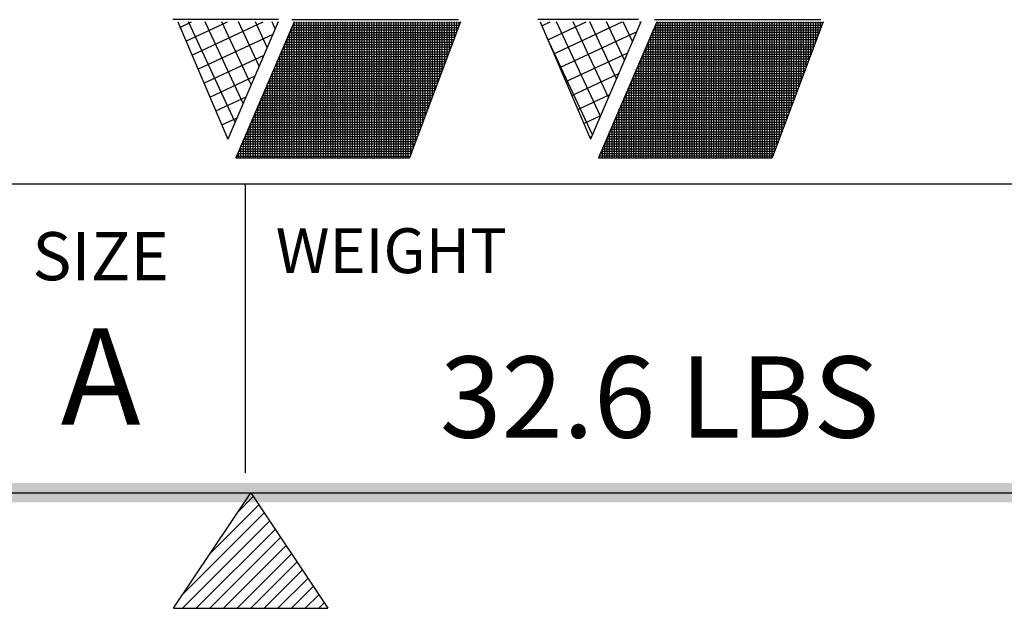
# Model space of a CAD drawing. Extents: x -10 to 68, y -46 to 56.
# Drawn here: x 26 to 38, y -46 to -38 of the extents above; entities that cross this region are included whole.
import ezdxf
from ezdxf.enums import TextEntityAlignment as Align

# ---------------------------------------------------------------- set-up
doc = ezdxf.new("R2010")
doc.units = 0
doc.header["$LTSCALE"] = 2
doc.header["$MEASUREMENT"] = 0
doc.layers.get('0').update_dxf_attribs({"linetype": 'CONTINUOUS'})
doc.layers.add('DIM', color=1, linetype='CONTINUOUS')

# ---------------------------------------------------------------- blocks, each defined once
blk = doc.blocks.new('*X48')
at = {"color": 0}
for p, q in [((3.7478, 5.4715), (3.7956, 5.4938)), ((3.7724, 5.414), (3.9434, 5.4938)), ((3.9756, 5.08), (3.7826, 5.4938)), ((3.797, 5.3566), (4.0913, 5.4938)), ((4.0086, 5.1571), (3.8516, 5.4938)), ((4.0416, 5.2341), (3.9205, 5.4938)), ((4.0747, 5.3112), (3.9895, 5.4938)), ((4.1077, 5.3882), (4.0585, 5.4938)), ((4.1407, 5.4653), (4.1274, 5.4938)), ((3.8216, 5.2991), (4.1314, 5.4435)), ((3.8463, 5.2416), (4.0944, 5.3573)), ((3.8709, 5.1841), (4.0575, 5.2711)), ((3.8955, 5.1267), (4.0206, 5.185)), ((3.9202, 5.0692), (3.9836, 5.0988)), ((3.9448, 5.0117), (3.9467, 5.0126))]:
    blk.add_line(p, q, dxfattribs=at)
blk = doc.blocks.new('*X50')
at = {"color": 0}
for p, q in [((5.2401, 5.4778), (5.2744, 5.4938)), ((5.2647, 5.4203), (5.4223, 5.4938)), ((5.2893, 5.3628), (5.5702, 5.4938)), ((5.4812, 5.1047), (5.2998, 5.4938)), ((5.5142, 5.1818), (5.3687, 5.4938)), ((5.5472, 5.2589), (5.4377, 5.4938)), ((5.5803, 5.3359), (5.5067, 5.4938)), ((5.6133, 5.413), (5.5756, 5.4938)), ((5.6463, 5.4901), (5.6446, 5.4938)), ((5.314, 5.3053), (5.6304, 5.4529)), ((5.4482, 5.0277), (5.2604, 5.4304)), ((5.3386, 5.2479), (5.5935, 5.3667)), ((5.3632, 5.1904), (5.5565, 5.2805)), ((5.3879, 5.1329), (5.5196, 5.1943)), ((5.4125, 5.0754), (5.4826, 5.1082)), ((5.4371, 5.018), (5.4457, 5.022))]:
    blk.add_line(p, q, dxfattribs=at)
blk = doc.blocks.new('*X58')
at = {"color": 0}
for p, q in [((4.2126, 5.4807), (4.8999, 5.4809)), ((4.2169, 5.4907), (4.9037, 5.4909)), ((4.2191, 4.9338), (4.219, 5.4938)), ((4.2291, 4.9338), (4.229, 5.4938)), ((4.2391, 4.9338), (4.239, 5.4938)), ((4.2491, 4.9338), (4.249, 5.4938)), ((4.2591, 4.9338), (4.259, 5.4938)), ((4.2691, 4.9338), (4.269, 5.4938)), ((4.2791, 4.9338), (4.279, 5.4938)), ((4.2891, 4.9338), (4.289, 5.4938)), ((4.2991, 4.9338), (4.299, 5.4938)), ((4.3091, 4.9338), (4.309, 5.4938)), ((4.3191, 4.9338), (4.319, 5.4938)), ((4.3291, 4.9338), (4.329, 5.4938)), ((4.3391, 4.9338), (4.339, 5.4938)), ((4.3491, 4.9338), (4.349, 5.4938)), ((4.3591, 4.9338), (4.359, 5.4938)), ((4.3691, 4.9338), (4.369, 5.4938)), ((4.3791, 4.9338), (4.379, 5.4938)), ((4.3891, 4.9338), (4.389, 5.4938)), ((4.3991, 4.9338), (4.399, 5.4938)), ((4.4091, 4.9338), (4.409, 5.4938)), ((4.4191, 4.9338), (4.419, 5.4938)), ((4.4291, 4.9338), (4.429, 5.4938)), ((4.4391, 4.9338), (4.439, 5.4938)), ((4.4491, 4.9338), (4.449, 5.4938)), ((4.4591, 4.9338), (4.459, 5.4938)), ((4.4691, 4.9338), (4.469, 5.4938)), ((4.4791, 4.9338), (4.479, 5.4938)), ((4.4891, 4.9338), (4.489, 5.4938)), ((4.4991, 4.9338), (4.499, 5.4938)), ((4.5091, 4.9338), (4.509, 5.4938)), ((4.5191, 4.9338), (4.519, 5.4938)), ((4.5291, 4.9338), (4.529, 5.4938)), ((4.5391, 4.9338), (4.539, 5.4938)), ((4.5491, 4.9338), (4.549, 5.4938)), ((4.5591, 4.9338), (4.559, 5.4938)), ((4.5691, 4.9338), (4.569, 5.4938)), ((4.5791, 4.9338), (4.579, 5.4938)), ((4.5891, 4.9338), (4.589, 5.4938)), ((4.5991, 4.9338), (4.599, 5.4938)), ((4.6091, 4.9338), (4.609, 5.4938)), ((4.6191, 4.9338), (4.619, 5.4938)), ((4.6291, 4.9338), (4.629, 5.4938)), ((4.6391, 4.9338), (4.639, 5.4938)), ((4.6491, 4.9338), (4.649, 5.4938)), ((4.6591, 4.9338), (4.659, 5.4938)), ((4.6691, 4.9338), (4.669, 5.4938)), ((4.6791, 4.9338), (4.679, 5.4938)), ((4.6891, 4.9338), (4.689, 5.4938)), ((4.6991, 4.9481), (4.699, 5.4938)), ((4.7091, 4.9747), (4.709, 5.4938)), ((4.7191, 5.0012), (4.719, 5.4938)), ((4.7291, 5.0277), (4.729, 5.4938)), ((4.7391, 5.0542), (4.739, 5.4938)), ((4.7491, 5.0808), (4.749, 5.4938)), ((4.7591, 5.1073), (4.759, 5.4938)), ((4.7691, 5.1338), (4.769, 5.4938)), ((4.7791, 5.1603), (4.779, 5.4938)), ((4.7891, 5.1869), (4.789, 5.4938)), ((4.7991, 5.2134), (4.799, 5.4938)), ((4.8091, 5.2399), (4.809, 5.4938)), ((4.8191, 5.2664), (4.819, 5.4938)), ((4.8291, 5.293), (4.829, 5.4938)), ((4.8391, 5.3195), (4.839, 5.4938)), ((4.8491, 5.346), (4.849, 5.4938)), ((4.8591, 5.3725), (4.859, 5.4938)), ((4.8691, 5.3991), (4.869, 5.4938)), ((4.8791, 5.4256), (4.879, 5.4938)), ((4.889, 5.4521), (4.889, 5.4938)), ((4.899, 5.4786), (4.899, 5.4938)), ((4.1955, 5.4407), (4.8848, 5.4409)), ((4.1991, 4.9338), (4.199, 5.4491)), ((4.1997, 5.4507), (4.8886, 5.4509)), ((4.204, 5.4607), (4.8923, 5.4609)), ((4.2083, 5.4707), (4.8961, 5.4709)), ((4.2091, 4.9338), (4.209, 5.4724)), ((4.1783, 5.4007), (4.8697, 5.4009)), ((4.1791, 4.9338), (4.1791, 5.4025)), ((4.1826, 5.4107), (4.8735, 5.4109)), ((4.1869, 5.4207), (4.8773, 5.4209)), ((4.1891, 4.9338), (4.1891, 5.4258)), ((4.1912, 5.4307), (4.881, 5.4309)), ((4.1612, 5.3607), (4.8547, 5.3608)), ((4.1655, 5.3707), (4.8584, 5.3708)), ((4.1691, 4.9338), (4.1691, 5.3791)), ((4.1697, 5.3807), (4.8622, 5.3808)), ((4.174, 5.3907), (4.866, 5.3908)), ((4.144, 5.3207), (4.8396, 5.3208)), ((4.1483, 5.3307), (4.8434, 5.3308)), ((4.1491, 4.9338), (4.1491, 5.3325)), ((4.1526, 5.3407), (4.8471, 5.3408)), ((4.1569, 5.3507), (4.8509, 5.3508)), ((4.1591, 4.9338), (4.1591, 5.3558)), ((4.1269, 5.2807), (4.8245, 5.2808)), ((4.1291, 4.9338), (4.1291, 5.2858)), ((4.1312, 5.2907), (4.8283, 5.2908)), ((4.1355, 5.3007), (4.832, 5.3008)), ((4.1391, 4.9338), (4.1391, 5.3092)), ((4.1397, 5.3107), (4.8358, 5.3108)), ((4.1091, 4.9338), (4.1091, 5.2392)), ((4.1097, 5.2407), (4.8094, 5.2408)), ((4.114, 5.2507), (4.8132, 5.2508)), ((4.1183, 5.2607), (4.817, 5.2608)), ((4.1191, 4.9338), (4.1191, 5.2625)), ((4.1226, 5.2707), (4.8207, 5.2708)), ((4.0926, 5.2007), (4.7944, 5.2008)), ((4.0969, 5.2107), (4.7981, 5.2108)), ((4.0991, 4.9338), (4.0991, 5.2159)), ((4.1012, 5.2207), (4.8019, 5.2208)), ((4.1054, 5.2307), (4.8057, 5.2308)), ((4.0754, 5.1607), (4.7793, 5.1608)), ((4.0791, 4.9338), (4.0791, 5.1692)), ((4.0797, 5.1707), (4.7831, 5.1708)), ((4.084, 5.1807), (4.7868, 5.1808)), ((4.0883, 5.1907), (4.7906, 5.1908)), ((4.0891, 4.9338), (4.0891, 5.1926)), ((4.0583, 5.1207), (4.7642, 5.1208)), ((4.0591, 4.9338), (4.0591, 5.1226)), ((4.0626, 5.1307), (4.768, 5.1308)), ((4.0669, 5.1407), (4.7717, 5.1408)), ((4.0691, 4.9338), (4.0691, 5.1459)), ((4.0712, 5.1507), (4.7755, 5.1508)), ((4.0391, 4.9338), (4.0391, 5.0759)), ((4.0412, 5.0807), (4.7491, 5.0808)), ((4.0454, 5.0907), (4.7529, 5.0908)), ((4.0491, 4.9338), (4.0491, 5.0993)), ((4.0497, 5.1007), (4.7567, 5.1008)), ((4.054, 5.1107), (4.7604, 5.1108)), ((4.024, 5.0407), (4.7341, 5.0408)), ((4.0283, 5.0507), (4.7378, 5.0508)), ((4.0291, 4.9338), (4.0291, 5.0526)), ((4.0326, 5.0607), (4.7416, 5.0608)), ((4.0369, 5.0707), (4.7454, 5.0708)), ((4.0069, 5.0007), (4.719, 5.0008)), ((4.0091, 4.9338), (4.0091, 5.006)), ((4.0112, 5.0107), (4.7228, 5.0108)), ((4.0154, 5.0207), (4.7265, 5.0208)), ((4.0191, 4.9338), (4.0191, 5.0293)), ((4.0197, 5.0307), (4.7303, 5.0308)), ((3.9891, 4.9338), (3.9891, 4.9593)), ((3.9897, 4.9607), (4.7039, 4.9608)), ((3.994, 4.9707), (4.7077, 4.9708)), ((3.9983, 4.9807), (4.7115, 4.9808)), ((3.9991, 4.9338), (3.9991, 4.9826)), ((4.0026, 4.9907), (4.7152, 4.9908)), ((3.9791, 4.9338), (3.9791, 4.936)), ((3.9812, 4.9407), (4.6964, 4.9408)), ((3.9854, 4.9507), (4.7001, 4.9508))]:
    blk.add_line(p, q, dxfattribs=at)
blk = doc.blocks.new('*X60')
at = {"color": 0}
for p, q in [((5.7077, 5.481), (6.395, 5.4811)), ((5.7091, 4.9338), (5.709, 5.4841)), ((5.712, 5.491), (6.3988, 5.4911)), ((5.7191, 4.9338), (5.719, 5.4938)), ((5.7291, 4.9338), (5.729, 5.4938)), ((5.7391, 4.9338), (5.739, 5.4938)), ((5.7491, 4.9338), (5.749, 5.4938)), ((5.7591, 4.9338), (5.759, 5.4938)), ((5.7691, 4.9338), (5.769, 5.4938)), ((5.7791, 4.9338), (5.779, 5.4938)), ((5.7891, 4.9338), (5.789, 5.4938)), ((5.7991, 4.9338), (5.799, 5.4938)), ((5.8091, 4.9338), (5.809, 5.4938)), ((5.8191, 4.9338), (5.819, 5.4938)), ((5.8291, 4.9338), (5.829, 5.4938)), ((5.8391, 4.9338), (5.839, 5.4938)), ((5.8491, 4.9338), (5.849, 5.4938)), ((5.8591, 4.9338), (5.859, 5.4938)), ((5.8691, 4.9338), (5.869, 5.4938)), ((5.8791, 4.9338), (5.879, 5.4938)), ((5.8891, 4.9338), (5.889, 5.4938)), ((5.8991, 4.9338), (5.899, 5.4938)), ((5.9091, 4.9338), (5.909, 5.4938)), ((5.9191, 4.9338), (5.919, 5.4938)), ((5.9291, 4.9338), (5.929, 5.4938)), ((5.9391, 4.9338), (5.939, 5.4938)), ((5.9491, 4.9338), (5.949, 5.4938)), ((5.9591, 4.9338), (5.959, 5.4938)), ((5.9691, 4.9338), (5.969, 5.4938)), ((5.9791, 4.9338), (5.979, 5.4938)), ((5.9891, 4.9338), (5.989, 5.4938)), ((5.9991, 4.9338), (5.999, 5.4938)), ((6.0091, 4.9338), (6.009, 5.4938)), ((6.0191, 4.9338), (6.019, 5.4938)), ((6.0291, 4.9338), (6.029, 5.4938)), ((6.0391, 4.9338), (6.039, 5.4938)), ((6.0491, 4.9338), (6.049, 5.4938)), ((6.0591, 4.9338), (6.059, 5.4938)), ((6.0691, 4.9338), (6.069, 5.4938)), ((6.0791, 4.9338), (6.079, 5.4938)), ((6.0891, 4.9338), (6.089, 5.4938)), ((6.0991, 4.9338), (6.099, 5.4938)), ((6.1091, 4.9338), (6.109, 5.4938)), ((6.1191, 4.9338), (6.119, 5.4938)), ((6.1291, 4.9338), (6.129, 5.4938)), ((6.1391, 4.9338), (6.139, 5.4938)), ((6.1491, 4.9338), (6.149, 5.4938)), ((6.1591, 4.9338), (6.159, 5.4938)), ((6.1691, 4.9338), (6.169, 5.4938)), ((6.1791, 4.9338), (6.179, 5.4938)), ((6.1891, 4.9349), (6.189, 5.4938)), ((6.1991, 4.9614), (6.199, 5.4938)), ((6.2091, 4.9879), (6.209, 5.4938)), ((6.2191, 5.0145), (6.219, 5.4938)), ((6.2291, 5.041), (6.229, 5.4938)), ((6.2391, 5.0675), (6.239, 5.4938)), ((6.2491, 5.094), (6.249, 5.4938)), ((6.2591, 5.1206), (6.259, 5.4938)), ((6.2691, 5.1471), (6.269, 5.4938)), ((6.2791, 5.1736), (6.279, 5.4938)), ((6.2891, 5.2001), (6.289, 5.4938)), ((6.2991, 5.2266), (6.299, 5.4938)), ((6.3091, 5.2532), (6.309, 5.4938)), ((6.3191, 5.2797), (6.319, 5.4938)), ((6.3291, 5.3062), (6.329, 5.4938)), ((6.3391, 5.3327), (6.339, 5.4938)), ((6.3491, 5.3593), (6.349, 5.4938)), ((6.3591, 5.3858), (6.359, 5.4938)), ((6.3691, 5.4123), (6.369, 5.4938)), ((6.3791, 5.4388), (6.379, 5.4938)), ((6.389, 5.4654), (6.389, 5.4938)), ((6.399, 5.4919), (6.399, 5.4938)), ((5.6906, 5.441), (6.3799, 5.4411)), ((5.6949, 5.451), (6.3837, 5.4511)), ((5.6991, 4.9338), (5.699, 5.4608)), ((5.6991, 5.461), (6.3874, 5.4611)), ((5.7034, 5.471), (6.3912, 5.4711)), ((5.6734, 5.401), (6.3648, 5.4011)), ((5.6777, 5.411), (6.3686, 5.4111)), ((5.6791, 4.9338), (5.6791, 5.4141)), ((5.682, 5.421), (6.3724, 5.4211)), ((5.6863, 5.431), (6.3761, 5.4311)), ((5.6891, 4.9338), (5.6891, 5.4375)), ((5.6563, 5.361), (6.3498, 5.3611)), ((5.6591, 4.9338), (5.6591, 5.3675)), ((5.6606, 5.371), (6.3535, 5.3711)), ((5.6649, 5.381), (6.3573, 5.3811)), ((5.6691, 5.391), (6.3611, 5.3911)), ((5.6691, 4.9338), (5.6691, 5.3908)), ((5.6391, 5.321), (6.3347, 5.3211)), ((5.6391, 4.9338), (5.6391, 5.3208)), ((5.6434, 5.331), (6.3385, 5.3311)), ((5.6477, 5.341), (6.3422, 5.3411)), ((5.6491, 4.9338), (5.6491, 5.3442)), ((5.652, 5.351), (6.346, 5.3511)), ((5.622, 5.281), (6.3196, 5.2811)), ((5.6263, 5.291), (6.3234, 5.2911)), ((5.6291, 4.9338), (5.6291, 5.2975)), ((5.6306, 5.301), (6.3271, 5.3011)), ((5.6348, 5.311), (6.3309, 5.3111)), ((5.6048, 5.241), (6.3045, 5.2411)), ((5.6091, 5.251), (6.3083, 5.2511)), ((5.6091, 4.9338), (5.6091, 5.2509)), ((5.6134, 5.261), (6.3121, 5.2611)), ((5.6177, 5.271), (6.3158, 5.2711)), ((5.6191, 4.9338), (5.6191, 5.2742)), ((5.5877, 5.201), (6.2895, 5.2011)), ((5.5891, 4.9338), (5.5891, 5.2042)), ((5.592, 5.211), (6.2932, 5.2111)), ((5.5963, 5.221), (6.297, 5.2211)), ((5.5991, 4.9338), (5.5991, 5.2275)), ((5.6006, 5.231), (6.3008, 5.2311)), ((5.5691, 4.9338), (5.5691, 5.1576)), ((5.5706, 5.161), (6.2744, 5.1611)), ((5.5748, 5.171), (6.2782, 5.1711)), ((5.5791, 5.181), (6.2819, 5.1811)), ((5.5791, 4.9338), (5.5791, 5.1809)), ((5.5834, 5.191), (6.2857, 5.1911)), ((5.5534, 5.121), (6.2593, 5.1211)), ((5.5577, 5.131), (6.2631, 5.1311)), ((5.5591, 4.9338), (5.5591, 5.1342)), ((5.562, 5.141), (6.2668, 5.1411)), ((5.5663, 5.151), (6.2706, 5.1511)), ((5.5363, 5.081), (6.2442, 5.0811)), ((5.5391, 4.9338), (5.5391, 5.0876)), ((5.5406, 5.091), (6.248, 5.0911)), ((5.5448, 5.101), (6.2518, 5.1011)), ((5.5491, 5.111), (6.2555, 5.1111)), ((5.5491, 4.9338), (5.5491, 5.1109)), ((5.5191, 5.041), (6.2292, 5.0411)), ((5.5191, 4.9338), (5.5191, 5.0409)), ((5.5234, 5.051), (6.2329, 5.0511)), ((5.5277, 5.061), (6.2367, 5.0611)), ((5.5291, 4.9338), (5.5291, 5.0643)), ((5.532, 5.071), (6.2405, 5.0711)), ((5.4991, 4.9338), (5.4991, 4.9943)), ((5.502, 5.001), (6.2141, 5.0011)), ((5.5063, 5.011), (6.2179, 5.0111)), ((5.5091, 4.9338), (5.5091, 5.0176)), ((5.5106, 5.021), (6.2216, 5.0211)), ((5.5148, 5.031), (6.2254, 5.0311)), ((5.4848, 4.961), (6.199, 4.9611)), ((5.4891, 4.971), (6.2028, 4.9711)), ((5.4891, 4.9338), (5.4891, 4.971)), ((5.4934, 4.981), (6.2065, 4.9811)), ((5.4977, 4.991), (6.2103, 4.9911)), ((5.4763, 4.941), (6.1915, 4.9411)), ((5.4791, 4.9338), (5.4791, 4.9477)), ((5.4806, 4.951), (6.1952, 4.9511))]:
    blk.add_line(p, q, dxfattribs=at)
blk = doc.blocks.new('BAVW')
for p, q in [((5.5411, 1.2544), (5.404, 1.2544)), ((5.5377, 1.2544), (5.4072, 1.2544)), ((5.5582, 1.2544), (5.7743, 1.2544)), ((6.0081, 1.2544), (5.8776, 1.2544)), ((6.0287, 1.2544), (6.2447, 1.2544)), ((5.4102, 1.2514), (5.4754, 1.0991)), ((5.5407, 1.2514), (5.4754, 1.0991)), ((5.5612, 1.2514), (5.4857, 1.0752)), ((5.7773, 1.2514), (5.7108, 1.0752)), ((5.8806, 1.2514), (5.9459, 1.0991)), ((6.0111, 1.2514), (5.9459, 1.0991)), ((6.0317, 1.2514), (5.9561, 1.0752)), ((6.2477, 1.2514), (6.1813, 1.0752)), ((5.4857, 1.0752), (5.7108, 1.0752)), ((5.9561, 1.0752), (6.1813, 1.0752))]:
    blk.add_line(p, q)
at = {"color": 7}
for p, q in [((5.1228, 1.0411), (9.3728, 1.0411)), ((5.4978, 1.0411), (5.4978, 0.6661)), ((3.1299, 0.6404), (9.3799, 0.6404)), ((5.4049, 0.4904), (5.5049, 0.6404)), ((5.5049, 0.6404), (5.6049, 0.4904)), ((5.4877, 0.6147), (5.5083, 0.6353)), ((5.417, 0.5086), (5.5224, 0.6141)), ((5.4524, 0.5616), (5.5154, 0.6247)), ((5.4165, 0.4904), (5.5295, 0.6034)), ((5.4342, 0.4904), (5.5366, 0.5928)), ((5.4518, 0.4904), (5.5437, 0.5822)), ((5.4695, 0.4904), (5.5507, 0.5716)), ((5.4872, 0.4904), (5.5578, 0.561)), ((5.5049, 0.4904), (5.5649, 0.5504)), ((5.5225, 0.4904), (5.5719, 0.5398)), ((5.5402, 0.4904), (5.579, 0.5292)), ((5.5579, 0.4904), (5.5861, 0.5186)), ((5.5756, 0.4904), (5.5932, 0.508)), ((5.4049, 0.4904), (5.6049, 0.4904)), ((5.5933, 0.4904), (5.6002, 0.4974))]:
    blk.add_line(p, q, dxfattribs=at)
blk.add_trace([(1.6424, 0.6529), (1.6174, 0.6279), (9.3674, 0.6529), (9.3924, 0.6279)], dxfattribs=at)
at = {"xscale": 0.3146834454631564, "yscale": 0.3146834454631564, "zscale": 0.3146834454631564}
for name in ['*X48', '*X58', '*X50', '*X60']:
    blk.add_blockref(name, (4.2338, -0.4774), dxfattribs=at)
blk.add_text('WEIGHT', height=0.05822).set_placement((5.5374, 0.9254))
at = {"color": 7}
for s, height, p in [('SIZE', 0.0625, (5.3103, 0.9161)), ('A', 0.125, (5.3103, 0.7286))]:
    blk.add_text(s, height=height, dxfattribs=at).set_placement(p, align=Align.CENTER)

msp = doc.modelspace()

# ---------------------------------------------------------------- block references
at = {"xscale": 9.416467274234222, "yscale": 9.416467274234222, "zscale": 9.416467274234222}
msp.add_blockref('BAVW', (-22.885, -50.252), dxfattribs=at)

# ---------------------------------------------------------------- texts
at = {"layer": 'DIM', "color": 7}
msp.add_text('32.6 LBS', height=0.9932, dxfattribs=at).set_placement((31.263, -43.549))

doc.saveas('drawing.dxf')
